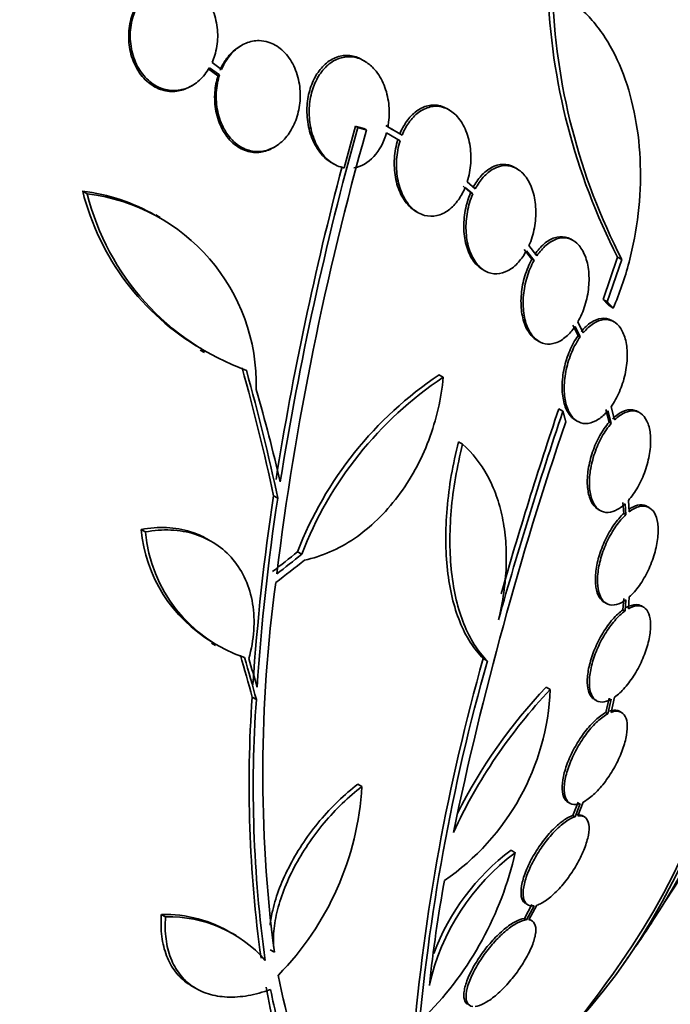
# Model space of a CAD drawing. Units: millimetres. Extents: x 0 to 771, y 0 to 1164.
# Drawn here: x 193 to 204, y 272 to 289 of the extents above; entities that cross this region are included whole.
import ezdxf
from ezdxf import colors
from ezdxf.entities.mleader import LeaderData, LeaderLine
from ezdxf.math import Vec2, Vec3

# ---------------------------------------------------------------- set-up
doc = ezdxf.new("R2010")
doc.units = ezdxf.units.MM
doc.layers.add('DV6_Défaut', color=7, linetype='Continuous')
doc.layers.add('Défaut', color=7, linetype='Continuous')

# ---------------------------------------------------------------- blocks, each defined once
blk = doc.blocks.new('_DOT')
at = {"color": 0}
blk.add_line((0, 0), (-1, 0), dxfattribs=at)
at = {"color": 0, "const_width": 0.333}
blk.add_lwpolyline([(-0.1665, 0, 1), (0.1665, 0, 1)], format="xyb", close=True, dxfattribs=at)
blk = doc.blocks.new('SE5')
at = {"layer": 'DV6_Défaut', "color": 7, "linetype": 'Continuous', "lineweight": 35}
for p, q in [((196.616, 288.461), (196.59, 288.446)), ((198.735, 288.191), (198.697, 288.213)), ((196.036, 288.061), (196.21, 287.936)), ((196.062, 288.076), (196.236, 287.951)), ((196.272, 288.047), (196.108, 288.165)), ((196.236, 287.951), (196.21, 287.936)), ((195.739, 287.754), (195.765, 287.77)), ((200.197, 287.348), (200.159, 287.37)), ((198.581, 287.067), (198.388, 286.351)), ((198.619, 287.045), (198.581, 287.067)), ((198.772, 287.004), (198.734, 287.026)), ((199.211, 287.014), (199.101, 287.078)), ((199.383, 286.914), (199.139, 287.056)), ((199.25, 286.993), (199.212, 287.015)), ((199.115, 286.954), (199.349, 286.819)), ((199.182, 286.915), (199.311, 286.84)), ((199.349, 286.819), (199.311, 286.84)), ((197.161, 286.697), (197.189, 286.714)), ((198.17, 286.439), (198.205, 286.419)), ((201.363, 286.337), (201.326, 286.358)), ((200.434, 286.036), (200.565, 285.922)), ((200.471, 286.015), (200.602, 285.901)), ((200.645, 285.989), (200.506, 286.11)), ((193.956, 285.902), (193.877, 285.948)), ((200.602, 285.901), (200.565, 285.922)), ((195.216, 285.496), (195.139, 285.541)), ((199.62, 285.602), (199.658, 285.581)), ((202.332, 285.099), (202.296, 285.121)), ((201.491, 284.945), (201.622, 284.776)), ((201.708, 284.835), (201.571, 285.012)), ((201.528, 284.924), (201.658, 284.755)), ((201.658, 284.755), (201.622, 284.776)), ((203.099, 284.814), (202.848, 284.086)), ((203.173, 284.771), (203.099, 284.814)), ((203.173, 284.771), (202.921, 284.043)), ((200.773, 284.599), (200.809, 284.578)), ((202.921, 284.043), (202.848, 284.086)), ((203.024, 283.936), (202.951, 283.978)), ((202.329, 283.639), (202.417, 283.46)), ((202.365, 283.618), (202.453, 283.439)), ((202.507, 283.51), (202.415, 283.698)), ((203.036, 283.7), (202.999, 283.721)), ((202.453, 283.439), (202.417, 283.46)), ((201.708, 283.381), (201.744, 283.361)), ((195.902, 283.212), (195.976, 283.169)), ((200.093, 282.744), (200.02, 282.785)), ((203.047, 282.009), (202.986, 282.237)), ((202.157, 282.158), (202.086, 282.199)), ((202.895, 282.188), (202.954, 281.97)), ((202.931, 282.167), (202.99, 281.949)), ((203.482, 282.132), (203.445, 282.153)), ((202.372, 282.005), (202.408, 281.984)), ((202.99, 281.949), (202.954, 281.97)), ((200.428, 281.59), (200.356, 281.632)), ((197.241, 280.66), (197.168, 280.702)), ((203.191, 280.585), (203.207, 280.399)), ((203.227, 280.564), (203.243, 280.379)), ((203.301, 280.427), (203.285, 280.623)), ((202.764, 280.468), (202.8, 280.448)), ((203.243, 280.379), (203.207, 280.399)), ((203.646, 280.498), (203.61, 280.519)), ((194.959, 280.079), (194.885, 280.121)), ((196.099, 279.915), (196.026, 279.957)), ((197.653, 279.695), (197.582, 279.737)), ((202.869, 278.868), (202.905, 278.847)), ((203.207, 278.933), (203.191, 278.738)), ((203.243, 278.912), (203.227, 278.718)), ((203.285, 278.755), (203.301, 278.959)), ((203.227, 278.718), (203.191, 278.738)), ((203.546, 278.784), (203.51, 278.804)), ((196.097, 278.164), (196.17, 278.123)), ((200.783, 277.899), (200.853, 277.858)), ((201.937, 277.364), (201.866, 277.405)), ((196.872, 277.192), (196.8, 277.233)), ((202.7, 277.194), (202.736, 277.173)), ((202.954, 277.218), (202.895, 276.967)), ((202.99, 277.198), (202.931, 276.946)), ((202.986, 276.971), (203.047, 277.234)), ((203.167, 276.97), (203.131, 276.991)), ((202.931, 276.946), (202.895, 276.967)), ((198.692, 275.694), (198.621, 275.735)), ((202.241, 275.426), (202.278, 275.405)), ((202.417, 275.424), (202.329, 275.195)), ((202.453, 275.403), (202.365, 275.174)), ((202.415, 275.187), (202.507, 275.426)), ((202.365, 275.174), (202.329, 275.195)), ((202.526, 275.171), (202.489, 275.192)), ((201.336, 274.554), (201.264, 274.596)), ((201.622, 273.661), (201.492, 273.42)), ((201.515, 273.677), (201.551, 273.655)), ((201.658, 273.64), (201.528, 273.398)), ((201.571, 273.398), (201.708, 273.651)), ((195.306, 273.448), (195.233, 273.49)), ((201.528, 273.398), (201.492, 273.42)), ((201.621, 273.383), (201.584, 273.404)), ((196.524, 273.126), (196.452, 273.167)), ((197.182, 272.84), (197.11, 272.882)), ((195.761, 272.256), (195.834, 272.214))]:
    blk.add_line(p, q, dxfattribs=at)
for centre, radius, start, end in [((212.811, 289.806), 10.92, 181.8474, 207.205), ((212.858, 289.747), 10.889, 181.7776, 207.1905), ((248.015, 273.055), 51.181, 164.1847, 172.9266), ((252.153, 272.137), 55.571, 164.4391, 170.8833), ((251.378, 272.353), 54.85, 165.1904, 170.9461), ((198.117, 287.016), 4.372, 194.1391, 239.816), ((193.487, 282.662), 3.309, 60.1822, 83.2323), ((198.186, 286.962), 4.36, 194.072, 250.0708), ((193.568, 282.624), 3.301, 358.4325, 83.2514), ((203.616, 277.409), 6.468, 123.7731, 158.9061), ((203.688, 277.366), 6.469, 123.7681, 158.8963), ((269.53, 259.353), 71.128, 161.30007, 164.32715), ((269.996, 259.253), 71.683, 161.33007, 164.00055), ((259.285, 262.547), 60.296, 161.20209, 168.17479), ((235.456, 274.881), 38.728, 171.3562, 176.2027), ((235.407, 274.842), 38.608, 171.3334, 176.1946), ((197.403, 280.354), 2.528, 185.2856, 239.262), ((197.473, 280.309), 2.525, 185.2442, 251.3885), ((220.949, 275.934), 23.967, 172.15, 187.4161), ((234.892, 268.253), 35.447, 164.2097, 175.1004), ((234.711, 268.277), 35.187, 164.1999, 175.1733), ((197.745, 277.538), 4.196, 304.3664, 357.6258), ((208.603, 271.05), 9.182, 136.5512, 155.1853), ((208.545, 271.082), 9.197, 136.5648, 153.1869), ((218.224, 275.714), 21.478, 175.9451, 187.9617), ((218.245, 275.673), 21.427, 175.937, 187.9829), ((193.64, 275.992), 5.061, 315.5155, 356.6263), ((195.61, 275.865), 5.873, 315.5861, 347.1078), ((203.675, 271.414), 3.916, 126.689, 167.3836), ((203.608, 271.451), 3.923, 126.702, 159.5889), ((226.829, 269.31), 27.137, 169.8894, 173.7397), ((195.295, 271.285), 2.206, 58.2904, 91.5914), ((195.368, 271.244), 2.205, 41.2404, 91.6003), ((179.875, 289.101), 28.55, 324.7246, 326.4964), ((179.875, 289.101), 28.5, 310.6143, 324.7709), ((202.439, 273.026), 5.453, 188.2967, 219.1692)]:
    blk.add_arc(centre, radius, start, end, dxfattribs=at)
for centre, major_axis, ratio, start_param, end_param in [((204.558, 303.352), (-15, 25.981), 0.57735, 3.140714, 6.282806), ((201.73, 301.719), (-13, 22.517), 0.57735, 3.140875, 6.284816), ((186.769, 293.081), (13.417, -23.239), 0.57735, 0.180825, 2.960768), ((186.769, 293.081), (13.39, -23.192), 0.57735, 0.26037, 2.881222), ((187.228, 293.347), (13.294, -23.026), 0.57735, 0.280237, 2.861356), ((187.653, 293.591), (13.173, -22.816), 0.57735, 0.274513, 2.86708), ((187.653, 293.591), (13.146, -22.769), 0.57735, 0.342208, 2.799385), ((188.36, 294), (12.953, -22.435), 0.57735, 0.333705, 2.807888), ((190.835, 295.429), (11.988, -20.764), 0.57735, 0.474764, 2.700907), ((191.188, 295.633), (11.823, -20.477), 0.57735, 0.498917, 2.642675), ((190.835, 295.429), (-11.958, 20.712), 0.57735, 3.662462, 5.753603), ((193.103, 296.738), (10.75, -18.62), 0.57735, 0.662755, 2.478838), ((199.043, 300.168), (7.875, -13.64), 0.57735, 0.196525, 2.945067), ((172.98, 285.12), (13.417, -23.239), 0.57735, 0, 3.401435), ((177.758, 287.721), (15.476, -23.743), 0.538993, 0.950264, 1.040432), ((177.758, 287.721), (15.531, -23.827), 0.538993, 0.949566, 1.039396), ((177.916, 287.784), (15.877, -23.626), 0.528251, 0.953256, 1.018674), ((178.997, 292.302), (27.108, 7.433), 0.709146, -1.045438, -1.024598), ((178.997, 292.302), (27.206, 7.459), 0.709146, -1.045128, -1.024364), ((179.031, 292.21), (27.248, 7.395), 0.708233, -1.046422, -1.022526), ((177.248, 286.965), (17.819, -21.917), 0.450223, 0.789774, 0.823701), ((177.248, 286.965), (17.883, -21.995), 0.450223, 0.789464, 0.82327), ((177.309, 287.004), (17.949, -21.956), 0.447694, 0.796861, 0.819864)]:
    blk.add_ellipse(centre, major_axis=major_axis, ratio=ratio, start_param=start_param, end_param=end_param, dxfattribs=at)
at = {"layer": 'DV6_Défaut', "color": 7, "linetype": 'Continuous', "lineweight": 18}
blk.add_ellipse((199.255, 300.29), major_axis=(11.25, -19.486), ratio=0.57735, start_param=0, end_param=3.427692, dxfattribs=at)
at = {"layer": 'DV6_Défaut', "color": 7, "linetype": 'Continuous', "lineweight": 35}
for points, knots in [([(196.108, 288.165), (196.126, 288.205), (196.142, 288.247), (196.155, 288.29), (196.186, 288.391), (196.203, 288.499), (196.205, 288.605), (196.208, 288.715), (196.194, 288.827), (196.166, 288.931), (196.138, 289.036), (196.094, 289.137), (196.037, 289.224), (195.982, 289.31), (195.912, 289.384), (195.835, 289.441), (195.762, 289.496), (195.679, 289.535), (195.594, 289.555), (195.513, 289.575), (195.428, 289.577), (195.346, 289.562), (195.266, 289.548), (195.187, 289.517), (195.115, 289.472), (195.043, 289.427), (194.976, 289.367), (194.92, 289.297), (194.891, 289.261), (194.864, 289.221), (194.84, 289.18)], [0, 0, 0, 0, 0.048998, 0.048998, 0.048998, 0.164183, 0.164183, 0.164183, 0.28277, 0.28277, 0.28277, 0.402614, 0.402614, 0.402614, 0.519814, 0.519814, 0.519814, 0.631735, 0.631735, 0.631735, 0.738423, 0.738423, 0.738423, 0.84225, 0.84225, 0.84225, 0.946482, 0.946482, 0.946482, 1, 1, 1, 1]), ([(203.024, 283.936), (203.134, 284.189), (203.225, 284.452), (203.368, 284.997), (203.422, 285.281), (203.487, 285.844), (203.499, 286.125), (203.482, 286.684), (203.453, 286.956), (203.356, 287.476), (203.287, 287.728), (203.112, 288.191), (203.007, 288.402), (202.822, 288.688), (202.756, 288.779), (202.617, 288.944), (202.545, 289.019), (202.317, 289.224), (202.151, 289.333), (201.975, 289.409)], [0, 0, 0, 0, 0.125, 0.125, 0.25, 0.25, 0.375, 0.375, 0.5, 0.5, 0.625, 0.625, 0.75, 0.75, 0.8125, 0.8125, 0.875, 0.875, 1, 1, 1, 1]), ([(194.769, 289.076), (194.75, 289.035), (194.734, 288.991), (194.72, 288.947), (194.69, 288.848), (194.673, 288.741), (194.671, 288.635), (194.669, 288.525), (194.682, 288.414), (194.71, 288.31), (194.738, 288.204), (194.782, 288.103), (194.838, 288.016), (194.893, 287.93), (194.962, 287.855), (195.039, 287.798), (195.113, 287.744), (195.195, 287.704), (195.28, 287.684), (195.361, 287.664), (195.447, 287.662), (195.529, 287.677), (195.601, 287.69), (195.673, 287.716), (195.739, 287.754)], [0, 0, 0, 0, 0.060389, 0.060389, 0.060389, 0.197399, 0.197399, 0.197399, 0.339624, 0.339624, 0.339624, 0.483609, 0.483609, 0.483609, 0.624637, 0.624637, 0.624637, 0.759251, 0.759251, 0.759251, 0.887298, 0.887298, 0.887298, 1, 1, 1, 1]), ([(194.795, 289.091), (194.776, 289.05), (194.76, 289.006), (194.746, 288.962), (194.716, 288.863), (194.699, 288.756), (194.697, 288.65), (194.695, 288.54), (194.708, 288.429), (194.736, 288.325), (194.764, 288.219), (194.808, 288.118), (194.865, 288.031), (194.92, 287.946), (194.989, 287.871), (195.066, 287.814), (195.139, 287.759), (195.222, 287.72), (195.307, 287.699), (195.388, 287.68), (195.473, 287.677), (195.555, 287.692), (195.635, 287.706), (195.714, 287.737), (195.786, 287.782), (195.858, 287.827), (195.924, 287.887), (195.981, 287.957), (196.011, 287.994), (196.038, 288.034), (196.062, 288.076)], [0, 0, 0, 0, 0.050311, 0.050311, 0.050311, 0.164294, 0.164294, 0.164294, 0.282601, 0.282601, 0.282601, 0.402362, 0.402362, 0.402362, 0.519671, 0.519671, 0.519671, 0.631665, 0.631665, 0.631665, 0.738216, 0.738216, 0.738216, 0.84175, 0.84175, 0.84175, 0.945712, 0.945712, 0.945712, 1, 1, 1, 1]), ([(196.236, 287.951), (196.229, 287.929), (196.223, 287.907), (196.217, 287.885), (196.192, 287.783), (196.179, 287.676), (196.179, 287.571), (196.18, 287.459), (196.196, 287.348), (196.225, 287.244), (196.255, 287.138), (196.301, 287.037), (196.359, 286.951), (196.415, 286.866), (196.485, 286.793), (196.563, 286.739), (196.637, 286.688), (196.72, 286.654), (196.804, 286.639), (196.883, 286.626), (196.966, 286.63), (197.044, 286.652), (197.12, 286.673), (197.193, 286.71), (197.26, 286.761), (197.326, 286.811), (197.386, 286.875), (197.437, 286.948), (197.489, 287.024), (197.532, 287.111), (197.563, 287.202), (197.596, 287.299), (197.617, 287.403), (197.625, 287.506), (197.633, 287.616), (197.626, 287.728), (197.606, 287.834), (197.584, 287.944), (197.547, 288.05), (197.498, 288.143), (197.448, 288.236), (197.384, 288.319), (197.311, 288.383), (197.241, 288.445), (197.16, 288.492), (197.076, 288.518), (197.026, 288.533), (196.973, 288.542), (196.921, 288.543), (196.845, 288.544), (196.767, 288.529), (196.694, 288.499), (196.621, 288.469), (196.55, 288.423), (196.488, 288.365), (196.426, 288.307), (196.37, 288.235), (196.325, 288.156), (196.306, 288.121), (196.288, 288.085), (196.272, 288.047)], [0, 0, 0, 0, 0.012129, 0.012129, 0.012129, 0.067499, 0.067499, 0.067499, 0.126005, 0.126005, 0.126005, 0.186213, 0.186213, 0.186213, 0.245614, 0.245614, 0.245614, 0.301875, 0.301875, 0.301875, 0.354337, 0.354337, 0.354337, 0.404275, 0.404275, 0.404275, 0.453881, 0.453881, 0.453881, 0.505221, 0.505221, 0.505221, 0.55966, 0.55966, 0.55966, 0.617454, 0.617454, 0.617454, 0.67744, 0.67744, 0.67744, 0.73725, 0.73725, 0.73725, 0.794417, 0.794417, 0.794417, 0.828468, 0.828468, 0.828468, 0.878282, 0.878282, 0.878282, 0.928085, 0.928085, 0.928085, 0.978156, 0.978156, 0.978156, 1, 1, 1, 1]), ([(196.591, 288.447), (196.567, 288.433), (196.544, 288.417), (196.522, 288.4), (196.456, 288.35), (196.395, 288.286), (196.344, 288.213), (196.306, 288.158), (196.273, 288.096), (196.245, 288.032)], [0, 0, 0, 0, 0.161869, 0.161869, 0.161869, 0.638986, 0.638986, 0.638986, 1, 1, 1, 1]), ([(198.696, 288.214), (198.67, 288.229), (198.643, 288.242), (198.616, 288.252), (198.546, 288.279), (198.471, 288.292), (198.398, 288.287), (198.324, 288.282), (198.249, 288.26), (198.179, 288.223), (198.112, 288.186), (198.049, 288.134), (197.993, 288.071), (197.939, 288.009), (197.891, 287.934), (197.853, 287.852), (197.814, 287.768), (197.784, 287.674), (197.766, 287.579), (197.747, 287.476), (197.74, 287.37), (197.745, 287.266), (197.75, 287.155), (197.77, 287.044), (197.802, 286.943), (197.835, 286.836), (197.883, 286.737), (197.942, 286.654), (198.001, 286.57), (198.072, 286.5), (198.15, 286.451), (198.157, 286.447), (198.163, 286.443), (198.17, 286.439)], [0, 0, 0, 0, 0.03865, 0.03865, 0.03865, 0.137917, 0.137917, 0.137917, 0.23747, 0.23747, 0.23747, 0.333395, 0.333395, 0.333395, 0.428646, 0.428646, 0.428646, 0.528035, 0.528035, 0.528035, 0.634795, 0.634795, 0.634795, 0.749665, 0.749665, 0.749665, 0.870004, 0.870004, 0.870004, 0.990036, 0.990036, 0.990036, 1, 1, 1, 1]), ([(199.139, 287.056), (199.144, 287.083), (199.149, 287.111), (199.152, 287.139), (199.165, 287.244), (199.166, 287.353), (199.153, 287.457), (199.14, 287.568), (199.113, 287.676), (199.073, 287.774), (199.032, 287.876), (198.977, 287.968), (198.911, 288.044), (198.864, 288.098), (198.811, 288.144), (198.754, 288.18), (198.687, 288.222), (198.613, 288.25), (198.538, 288.261), (198.462, 288.271), (198.384, 288.264), (198.309, 288.24), (198.238, 288.216), (198.168, 288.176), (198.106, 288.122), (198.045, 288.07), (197.991, 288.004), (197.945, 287.93), (197.899, 287.854), (197.861, 287.768), (197.835, 287.678), (197.806, 287.582), (197.789, 287.48), (197.784, 287.379), (197.778, 287.27), (197.786, 287.16), (197.806, 287.056), (197.827, 286.946), (197.863, 286.839), (197.911, 286.746), (197.96, 286.651), (198.022, 286.567), (198.094, 286.501), (198.163, 286.438), (198.242, 286.391), (198.325, 286.366), (198.346, 286.359), (198.367, 286.354), (198.388, 286.351)], [0, 0, 0, 0, 0.018258, 0.018258, 0.018258, 0.088134, 0.088134, 0.088134, 0.162905, 0.162905, 0.162905, 0.240506, 0.240506, 0.240506, 0.295717, 0.295717, 0.295717, 0.361637, 0.361637, 0.361637, 0.427797, 0.427797, 0.427797, 0.490729, 0.490729, 0.490729, 0.551773, 0.551773, 0.551773, 0.614245, 0.614245, 0.614245, 0.680723, 0.680723, 0.680723, 0.752433, 0.752433, 0.752433, 0.828644, 0.828644, 0.828644, 0.906396, 0.906396, 0.906396, 0.981526, 0.981526, 0.981526, 1, 1, 1, 1]), ([(196.21, 287.936), (196.181, 287.846), (196.163, 287.751), (196.156, 287.656), (196.148, 287.547), (196.155, 287.435), (196.175, 287.329), (196.196, 287.219), (196.232, 287.113), (196.281, 287.02), (196.331, 286.927), (196.394, 286.843), (196.467, 286.778), (196.537, 286.716), (196.617, 286.669), (196.701, 286.642), (196.779, 286.617), (196.863, 286.61), (196.945, 286.621), (197.018, 286.632), (197.092, 286.657), (197.161, 286.697)], [0, 0, 0, 0, 0.129129, 0.129129, 0.129129, 0.278074, 0.278074, 0.278074, 0.43298, 0.43298, 0.43298, 0.587966, 0.587966, 0.587966, 0.736372, 0.736372, 0.736372, 0.874857, 0.874857, 0.874857, 1, 1, 1, 1]), ([(200.156, 287.371), (200.121, 287.392), (200.083, 287.408), (200.045, 287.418), (199.975, 287.437), (199.901, 287.439), (199.829, 287.422), (199.761, 287.406), (199.693, 287.373), (199.63, 287.327), (199.568, 287.281), (199.511, 287.22), (199.461, 287.15), (199.416, 287.086), (199.377, 287.013), (199.346, 286.936)], [0, 0, 0, 0, 0.1288052, 0.1288052, 0.1288052, 0.3624942, 0.3624942, 0.3624942, 0.5842668, 0.5842668, 0.5842668, 0.802455, 0.802455, 0.802455, 1, 1, 1, 1]), ([(200.506, 286.11), (200.539, 286.214), (200.559, 286.325), (200.567, 286.434), (200.574, 286.544), (200.568, 286.655), (200.549, 286.759), (200.531, 286.865), (200.498, 286.967), (200.454, 287.055), (200.41, 287.143), (200.354, 287.22), (200.29, 287.279), (200.228, 287.335), (200.157, 287.376), (200.083, 287.396), (200.014, 287.415), (199.94, 287.417), (199.868, 287.4), (199.799, 287.384), (199.731, 287.352), (199.668, 287.305), (199.606, 287.259), (199.549, 287.198), (199.499, 287.128), (199.454, 287.064), (199.415, 286.991), (199.383, 286.914)], [0, 0, 0, 0, 0.118127, 0.118127, 0.118127, 0.236144, 0.236144, 0.236144, 0.357418, 0.357418, 0.357418, 0.478345, 0.478345, 0.478345, 0.594269, 0.594269, 0.594269, 0.703079, 0.703079, 0.703079, 0.80636, 0.80636, 0.80636, 0.907974, 0.907974, 0.907974, 1, 1, 1, 1]), ([(198.551, 286.35), (198.676, 286.37), (198.797, 286.439), (198.995, 286.653), (199.071, 286.798), (199.115, 286.954)], [0, 0, 0, 0, 0.5, 0.5, 1, 1, 1, 1]), ([(199.311, 286.84), (199.279, 286.737), (199.258, 286.625), (199.251, 286.515), (199.244, 286.405), (199.25, 286.294), (199.269, 286.19), (199.288, 286.083), (199.321, 285.982), (199.365, 285.893), (199.408, 285.805), (199.464, 285.729), (199.528, 285.67), (199.558, 285.643), (199.59, 285.62), (199.623, 285.601)], [0, 0, 0, 0, 0.221505, 0.221505, 0.221505, 0.442819, 0.442819, 0.442819, 0.669979, 0.669979, 0.669979, 0.895864, 0.895864, 0.895864, 1, 1, 1, 1]), ([(199.349, 286.819), (199.316, 286.715), (199.296, 286.603), (199.289, 286.494), (199.282, 286.384), (199.288, 286.272), (199.306, 286.168), (199.325, 286.062), (199.358, 285.96), (199.402, 285.872), (199.445, 285.784), (199.501, 285.707), (199.565, 285.649), (199.627, 285.593), (199.697, 285.553), (199.771, 285.533), (199.84, 285.514), (199.914, 285.512), (199.985, 285.529), (200.054, 285.545), (200.122, 285.577), (200.185, 285.624), (200.247, 285.67), (200.305, 285.731), (200.355, 285.801), (200.4, 285.865), (200.44, 285.938), (200.471, 286.015)], [0, 0, 0, 0, 0.118366, 0.118366, 0.118366, 0.236629, 0.236629, 0.236629, 0.358005, 0.358005, 0.358005, 0.478705, 0.478705, 0.478705, 0.594269, 0.594269, 0.594269, 0.702927, 0.702927, 0.702927, 0.806353, 0.806353, 0.806353, 0.908212, 0.908212, 0.908212, 1, 1, 1, 1]), ([(201.325, 286.359), (201.322, 286.361), (201.318, 286.363), (201.315, 286.364), (201.254, 286.397), (201.188, 286.413), (201.121, 286.411), (201.056, 286.409), (200.989, 286.39), (200.926, 286.356), (200.863, 286.322), (200.801, 286.273), (200.746, 286.212), (200.695, 286.154), (200.648, 286.086), (200.608, 286.011)], [0, 0, 0, 0, 0.015326, 0.015326, 0.015326, 0.273794, 0.273794, 0.273794, 0.52288, 0.52288, 0.52288, 0.769333, 0.769333, 0.769333, 1, 1, 1, 1]), ([(201.571, 285.012), (201.613, 285.107), (201.644, 285.212), (201.664, 285.318), (201.684, 285.424), (201.692, 285.534), (201.688, 285.639), (201.684, 285.746), (201.667, 285.85), (201.639, 285.944), (201.611, 286.037), (201.57, 286.121), (201.521, 286.19), (201.473, 286.256), (201.415, 286.309), (201.352, 286.343), (201.292, 286.375), (201.225, 286.391), (201.158, 286.389), (201.094, 286.387), (201.027, 286.369), (200.963, 286.334), (200.9, 286.301), (200.839, 286.251), (200.784, 286.19), (200.732, 286.133), (200.685, 286.064), (200.645, 285.989)], [0, 0, 0, 0, 0.116577, 0.116577, 0.116577, 0.233134, 0.233134, 0.233134, 0.35179, 0.35179, 0.35179, 0.469875, 0.469875, 0.469875, 0.584161, 0.584161, 0.584161, 0.693299, 0.693299, 0.693299, 0.798489, 0.798489, 0.798489, 0.902569, 0.902569, 0.902569, 1, 1, 1, 1]), ([(200.565, 285.922), (200.524, 285.827), (200.492, 285.721), (200.473, 285.615), (200.453, 285.509), (200.445, 285.399), (200.449, 285.294), (200.453, 285.187), (200.47, 285.082), (200.499, 284.989), (200.527, 284.896), (200.567, 284.812), (200.617, 284.744), (200.662, 284.682), (200.715, 284.632), (200.774, 284.599)], [0, 0, 0, 0, 0.202271, 0.202271, 0.202271, 0.404518, 0.404518, 0.404518, 0.610221, 0.610221, 0.610221, 0.814554, 0.814554, 0.814554, 1, 1, 1, 1]), ([(200.602, 285.901), (200.561, 285.805), (200.529, 285.7), (200.51, 285.594), (200.49, 285.488), (200.482, 285.378), (200.486, 285.273), (200.49, 285.166), (200.507, 285.061), (200.536, 284.968), (200.564, 284.875), (200.604, 284.791), (200.653, 284.723), (200.701, 284.657), (200.759, 284.605), (200.822, 284.571), (200.882, 284.539), (200.948, 284.523), (201.015, 284.525), (201.08, 284.527), (201.147, 284.546), (201.211, 284.581), (201.274, 284.615), (201.335, 284.664), (201.39, 284.725), (201.441, 284.782), (201.488, 284.85), (201.528, 284.924)], [0, 0, 0, 0, 0.116869, 0.116869, 0.116869, 0.233725, 0.233725, 0.233725, 0.35257, 0.35257, 0.35257, 0.470627, 0.470627, 0.470627, 0.584806, 0.584806, 0.584806, 0.693965, 0.693965, 0.693965, 0.799364, 0.799364, 0.799364, 0.903724, 0.903724, 0.903724, 1, 1, 1, 1]), ([(202.294, 285.122), (202.262, 285.14), (202.23, 285.152), (202.196, 285.159), (202.137, 285.172), (202.075, 285.167), (202.013, 285.147), (201.952, 285.127), (201.889, 285.09), (201.831, 285.04), (201.774, 284.991), (201.719, 284.928), (201.671, 284.856)], [0, 0, 0, 0, 0.163566, 0.163566, 0.163566, 0.444662, 0.444662, 0.444662, 0.724638, 0.724638, 0.724638, 1, 1, 1, 1]), ([(202.415, 283.698), (202.464, 283.783), (202.506, 283.881), (202.537, 283.982), (202.569, 284.082), (202.59, 284.189), (202.6, 284.294), (202.61, 284.399), (202.609, 284.505), (202.596, 284.602), (202.584, 284.699), (202.56, 284.789), (202.525, 284.866), (202.492, 284.941), (202.448, 285.004), (202.398, 285.051), (202.349, 285.096), (202.292, 285.126), (202.233, 285.138), (202.174, 285.15), (202.112, 285.146), (202.05, 285.126), (201.989, 285.105), (201.926, 285.069), (201.868, 285.019), (201.811, 284.97), (201.756, 284.907), (201.708, 284.835)], [0, 0, 0, 0, 0.11516, 0.11516, 0.11516, 0.230397, 0.230397, 0.230397, 0.346745, 0.346745, 0.346745, 0.462189, 0.462189, 0.462189, 0.574664, 0.574664, 0.574664, 0.68354, 0.68354, 0.68354, 0.789887, 0.789887, 0.789887, 0.895812, 0.895812, 0.895812, 1, 1, 1, 1]), ([(201.622, 284.776), (201.573, 284.69), (201.532, 284.592), (201.501, 284.49), (201.47, 284.389), (201.449, 284.282), (201.44, 284.177), (201.43, 284.072), (201.432, 283.966), (201.445, 283.87), (201.459, 283.774), (201.483, 283.684), (201.518, 283.608), (201.552, 283.534), (201.596, 283.472), (201.646, 283.426), (201.666, 283.409), (201.688, 283.393), (201.71, 283.38)], [0, 0, 0, 0, 0.186393, 0.186393, 0.186393, 0.372919, 0.372919, 0.372919, 0.561051, 0.561051, 0.561051, 0.747436, 0.747436, 0.747436, 0.928919, 0.928919, 0.928919, 1, 1, 1, 1]), ([(201.658, 284.755), (201.61, 284.668), (201.568, 284.571), (201.538, 284.469), (201.507, 284.368), (201.486, 284.261), (201.476, 284.156), (201.467, 284.051), (201.469, 283.946), (201.482, 283.849), (201.495, 283.753), (201.52, 283.663), (201.554, 283.587), (201.588, 283.514), (201.632, 283.451), (201.683, 283.406), (201.732, 283.361), (201.789, 283.332), (201.848, 283.321), (201.907, 283.309), (201.969, 283.315), (202.031, 283.336), (202.093, 283.357), (202.155, 283.395), (202.214, 283.445), (202.268, 283.492), (202.319, 283.551), (202.365, 283.618)], [0, 0, 0, 0, 0.116012, 0.116012, 0.116012, 0.232107, 0.232107, 0.232107, 0.349198, 0.349198, 0.349198, 0.465206, 0.465206, 0.465206, 0.578175, 0.578175, 0.578175, 0.687624, 0.687624, 0.687624, 0.794677, 0.794677, 0.794677, 0.901382, 0.901382, 0.901382, 1, 1, 1, 1]), ([(202.998, 283.722), (202.994, 283.725), (202.989, 283.727), (202.985, 283.729), (202.935, 283.755), (202.879, 283.764), (202.822, 283.757), (202.764, 283.75), (202.703, 283.727), (202.645, 283.689), (202.585, 283.65), (202.526, 283.596), (202.471, 283.531)], [0, 0, 0, 0, 0.029655, 0.029655, 0.029655, 0.351074, 0.351074, 0.351074, 0.673303, 0.673303, 0.673303, 1, 1, 1, 1]), ([(202.986, 282.237), (203.04, 282.312), (203.09, 282.401), (203.131, 282.495), (203.172, 282.589), (203.205, 282.691), (203.228, 282.794), (203.251, 282.896), (203.264, 283.001), (203.266, 283.1), (203.267, 283.198), (203.258, 283.292), (203.239, 283.375), (203.22, 283.456), (203.191, 283.528), (203.153, 283.585), (203.117, 283.64), (203.071, 283.683), (203.021, 283.708), (202.971, 283.733), (202.915, 283.743), (202.858, 283.736), (202.801, 283.729), (202.74, 283.706), (202.681, 283.668), (202.621, 283.63), (202.562, 283.575), (202.507, 283.51)], [0, 0, 0, 0, 0.114182, 0.114182, 0.114182, 0.22856, 0.22856, 0.22856, 0.343235, 0.343235, 0.343235, 0.456651, 0.456651, 0.456651, 0.567656, 0.567656, 0.567656, 0.67624, 0.67624, 0.67624, 0.783483, 0.783483, 0.783483, 0.890995, 0.890995, 0.890995, 1, 1, 1, 1]), ([(202.417, 283.46), (202.363, 283.384), (202.314, 283.295), (202.273, 283.2), (202.233, 283.105), (202.2, 283.002), (202.178, 282.9), (202.156, 282.797), (202.144, 282.692), (202.143, 282.594), (202.141, 282.497), (202.151, 282.403), (202.171, 282.321), (202.191, 282.241), (202.221, 282.17), (202.259, 282.114), (202.291, 282.067), (202.33, 282.029), (202.373, 282.004)], [0, 0, 0, 0, 0.1725112, 0.1725112, 0.1725112, 0.3453151, 0.3453151, 0.3453151, 0.5184202, 0.5184202, 0.5184202, 0.6894604, 0.6894604, 0.6894604, 0.8568435, 0.8568435, 0.8568435, 1, 1, 1, 1]), ([(202.453, 283.439), (202.399, 283.363), (202.35, 283.274), (202.31, 283.179), (202.269, 283.084), (202.237, 282.982), (202.214, 282.879), (202.192, 282.777), (202.18, 282.672), (202.179, 282.573), (202.177, 282.476), (202.187, 282.382), (202.207, 282.3), (202.227, 282.22), (202.257, 282.149), (202.294, 282.094), (202.332, 282.039), (202.377, 281.998), (202.428, 281.974), (202.478, 281.95), (202.534, 281.941), (202.592, 281.949), (202.65, 281.957), (202.711, 281.982), (202.77, 282.021), (202.825, 282.057), (202.88, 282.107), (202.931, 282.167)], [0, 0, 0, 0, 0.115202, 0.115202, 0.115202, 0.2306, 0.2306, 0.2306, 0.346198, 0.346198, 0.346198, 0.460423, 0.460423, 0.460423, 0.572214, 0.572214, 0.572214, 0.681651, 0.681651, 0.681651, 0.789836, 0.789836, 0.789836, 0.898339, 0.898339, 0.898339, 1, 1, 1, 1]), ([(200.093, 282.744), (200.077, 282.56), (200.048, 282.379), (199.964, 282.018), (199.91, 281.837), (199.776, 281.485), (199.698, 281.316), (199.52, 280.992), (199.419, 280.835), (199.2, 280.546), (199.083, 280.413), (198.833, 280.171), (198.699, 280.061), (198.425, 279.875), (198.285, 279.797), (197.996, 279.672), (197.849, 279.625), (197.702, 279.595)], [0, 0, 0, 0, 0.125, 0.125, 0.25, 0.25, 0.375, 0.375, 0.5, 0.5, 0.625, 0.625, 0.75, 0.75, 0.875, 0.875, 1, 1, 1, 1]), ([(203.444, 282.154), (203.417, 282.17), (203.387, 282.18), (203.356, 282.184), (203.304, 282.19), (203.248, 282.18), (203.191, 282.155), (203.131, 282.129), (203.07, 282.086), (203.011, 282.03)], [0, 0, 0, 0, 0.23007, 0.23007, 0.23007, 0.607735, 0.607735, 0.607735, 1, 1, 1, 1]), ([(203.285, 280.623), (203.342, 280.687), (203.398, 280.765), (203.447, 280.851), (203.496, 280.937), (203.539, 281.033), (203.574, 281.132), (203.608, 281.23), (203.634, 281.332), (203.65, 281.431), (203.666, 281.529), (203.672, 281.625), (203.667, 281.712), (203.663, 281.797), (203.648, 281.876), (203.625, 281.942), (203.601, 282.006), (203.568, 282.059), (203.529, 282.097), (203.49, 282.134), (203.443, 282.156), (203.392, 282.163), (203.341, 282.169), (203.284, 282.16), (203.227, 282.135), (203.168, 282.108), (203.106, 282.065), (203.047, 282.009)], [0, 0, 0, 0, 0.113241, 0.113241, 0.113241, 0.226891, 0.226891, 0.226891, 0.340171, 0.340171, 0.340171, 0.451901, 0.451901, 0.451901, 0.561682, 0.561682, 0.561682, 0.670012, 0.670012, 0.670012, 0.778011, 0.778011, 0.778011, 0.886903, 0.886903, 0.886903, 1, 1, 1, 1]), ([(202.954, 281.97), (202.896, 281.904), (202.841, 281.825), (202.793, 281.739), (202.744, 281.652), (202.701, 281.555), (202.668, 281.457), (202.634, 281.358), (202.608, 281.256), (202.593, 281.157), (202.578, 281.06), (202.573, 280.964), (202.579, 280.878), (202.584, 280.793), (202.599, 280.715), (202.624, 280.651), (202.648, 280.588), (202.681, 280.536), (202.721, 280.5), (202.735, 280.487), (202.75, 280.477), (202.765, 280.468)], [0, 0, 0, 0, 0.160222, 0.160222, 0.160222, 0.320991, 0.320991, 0.320991, 0.481134, 0.481134, 0.481134, 0.63902, 0.63902, 0.63902, 0.794193, 0.794193, 0.794193, 0.947419, 0.947419, 0.947419, 1, 1, 1, 1]), ([(202.99, 281.949), (202.932, 281.884), (202.877, 281.804), (202.829, 281.718), (202.78, 281.631), (202.737, 281.534), (202.704, 281.436), (202.67, 281.338), (202.644, 281.235), (202.629, 281.137), (202.614, 281.039), (202.609, 280.944), (202.614, 280.857), (202.62, 280.773), (202.635, 280.695), (202.659, 280.631), (202.684, 280.567), (202.717, 280.515), (202.757, 280.479), (202.797, 280.443), (202.845, 280.421), (202.896, 280.416), (202.948, 280.411), (203.005, 280.422), (203.062, 280.449), (203.117, 280.474), (203.173, 280.513), (203.227, 280.564)], [0, 0, 0, 0, 0.114352, 0.114352, 0.114352, 0.229095, 0.229095, 0.229095, 0.343393, 0.343393, 0.343393, 0.456085, 0.456085, 0.456085, 0.566848, 0.566848, 0.566848, 0.676226, 0.676226, 0.676226, 0.78533, 0.78533, 0.78533, 0.895351, 0.895351, 0.895351, 1, 1, 1, 1]), ([(200.356, 281.632), (200.257, 281.242), (200.192, 280.86), (200.143, 280.298), (200.136, 280.112), (200.138, 279.758), (200.148, 279.587), (200.185, 279.257), (200.212, 279.098), (200.283, 278.801), (200.327, 278.662), (200.482, 278.278), (200.619, 278.061), (200.783, 277.899)], [0, 0, 0, 0, 0.25, 0.25, 0.375, 0.375, 0.5, 0.5, 0.625, 0.625, 0.75, 0.75, 1, 1, 1, 1]), ([(200.428, 281.59), (200.329, 281.201), (200.263, 280.819), (200.214, 280.257), (200.207, 280.071), (200.209, 279.717), (200.219, 279.546), (200.256, 279.217), (200.283, 279.057), (200.354, 278.76), (200.398, 278.622), (200.553, 278.238), (200.69, 278.021), (200.853, 277.858)], [0, 0, 0, 0, 0.25, 0.25, 0.375, 0.375, 0.5, 0.5, 0.625, 0.625, 0.75, 0.75, 1, 1, 1, 1]), ([(201.047, 278.568), (201.124, 278.882), (201.167, 279.187), (201.183, 279.631), (201.18, 279.778), (201.159, 280.061), (201.12, 280.333), (201.051, 280.584), (200.965, 280.825), (200.914, 280.94), (200.741, 281.258), (200.599, 281.44), (200.428, 281.59)], [0, 0, 0, 0, 0.25, 0.25, 0.375, 0.375, 0.5, 0.625, 0.625, 0.75, 0.75, 1, 1, 1, 1]), ([(203.609, 280.519), (203.603, 280.523), (203.596, 280.526), (203.59, 280.529), (203.546, 280.548), (203.496, 280.551), (203.443, 280.539), (203.397, 280.528), (203.348, 280.505), (203.299, 280.472)], [0, 0, 0, 0, 0.076671, 0.076671, 0.076671, 0.573829, 0.573829, 0.573829, 1, 1, 1, 1]), ([(203.207, 280.399), (203.148, 280.345), (203.089, 280.277), (203.034, 280.199), (202.98, 280.121), (202.928, 280.032), (202.885, 279.939), (202.841, 279.847), (202.804, 279.748), (202.776, 279.651), (202.749, 279.556), (202.731, 279.46), (202.722, 279.371), (202.714, 279.284), (202.715, 279.201), (202.726, 279.13), (202.737, 279.06), (202.757, 278.999), (202.786, 278.952), (202.809, 278.915), (202.838, 278.886), (202.87, 278.867)], [0, 0, 0, 0, 0.14994, 0.14994, 0.14994, 0.300056, 0.300056, 0.300056, 0.448916, 0.448916, 0.448916, 0.595484, 0.595484, 0.595484, 0.740145, 0.740145, 0.740145, 0.884098, 0.884098, 0.884098, 1, 1, 1, 1]), ([(203.243, 280.379), (203.184, 280.325), (203.125, 280.256), (203.07, 280.178), (203.016, 280.1), (202.964, 280.011), (202.92, 279.918), (202.877, 279.826), (202.84, 279.727), (202.812, 279.631), (202.785, 279.535), (202.766, 279.439), (202.758, 279.351), (202.749, 279.263), (202.751, 279.181), (202.762, 279.11), (202.772, 279.039), (202.793, 278.978), (202.822, 278.932), (202.85, 278.885), (202.888, 278.852), (202.931, 278.835), (202.975, 278.817), (203.026, 278.815), (203.08, 278.829), (203.131, 278.842), (203.187, 278.871), (203.243, 278.912)], [0, 0, 0, 0, 0.113892, 0.113892, 0.113892, 0.227918, 0.227918, 0.227918, 0.340994, 0.340994, 0.340994, 0.452334, 0.452334, 0.452334, 0.562232, 0.562232, 0.562232, 0.671592, 0.671592, 0.671592, 0.781518, 0.781518, 0.781518, 0.892862, 0.892862, 0.892862, 1, 1, 1, 1]), ([(203.301, 278.959), (203.36, 279.012), (203.419, 279.08), (203.474, 279.157), (203.529, 279.234), (203.581, 279.323), (203.625, 279.415), (203.669, 279.507), (203.707, 279.606), (203.735, 279.703), (203.763, 279.798), (203.783, 279.894), (203.792, 279.983), (203.801, 280.071), (203.801, 280.155), (203.791, 280.227), (203.781, 280.298), (203.761, 280.36), (203.733, 280.407), (203.705, 280.455), (203.668, 280.49), (203.626, 280.508), (203.582, 280.527), (203.532, 280.53), (203.479, 280.518), (203.423, 280.505), (203.362, 280.473), (203.301, 280.427)], [0, 0, 0, 0, 0.112821, 0.112821, 0.112821, 0.225772, 0.225772, 0.225772, 0.337818, 0.337818, 0.337818, 0.448129, 0.448129, 0.448129, 0.556948, 0.556948, 0.556948, 0.665172, 0.665172, 0.665172, 0.773929, 0.773929, 0.773929, 0.884099, 0.884099, 0.884099, 1, 1, 1, 1]), ([(194.885, 280.121), (195.036, 280.15), (195.182, 280.161), (195.467, 280.148), (195.607, 280.124), (195.839, 280.051), (195.937, 280.009), (196.028, 279.955)], [0, 0, 0, 0, 0.357881, 0.357881, 0.715762, 0.715762, 1, 1, 1, 1]), ([(194.959, 280.079), (195.109, 280.107), (195.256, 280.118), (195.54, 280.106), (195.68, 280.082), (195.939, 280), (196.06, 279.944), (196.283, 279.796), (196.383, 279.707), (196.554, 279.502), (196.628, 279.384), (196.742, 279.128), (196.782, 278.991), (196.831, 278.696), (196.838, 278.54), (196.816, 278.224), (196.788, 278.061), (196.742, 277.897)], [0, 0, 0, 0, 0.125, 0.125, 0.25, 0.25, 0.375, 0.375, 0.5, 0.5, 0.625, 0.625, 0.75, 0.75, 0.875, 0.875, 1, 1, 1, 1]), ([(203.191, 278.738), (203.133, 278.696), (203.072, 278.639), (203.013, 278.572), (202.954, 278.504), (202.897, 278.424), (202.844, 278.338), (202.793, 278.253), (202.745, 278.16), (202.706, 278.067), (202.668, 277.976), (202.636, 277.881), (202.615, 277.792), (202.593, 277.704), (202.58, 277.618), (202.577, 277.542), (202.574, 277.466), (202.581, 277.398), (202.597, 277.342), (202.614, 277.286), (202.64, 277.242), (202.673, 277.213), (202.682, 277.205), (202.691, 277.199), (202.7, 277.194)], [0, 0, 0, 0, 0.140337, 0.140337, 0.140337, 0.28088, 0.28088, 0.28088, 0.419704, 0.419704, 0.419704, 0.556329, 0.556329, 0.556329, 0.691831, 0.691831, 0.691831, 0.827722, 0.827722, 0.827722, 0.96532, 0.96532, 0.96532, 1, 1, 1, 1]), ([(203.227, 278.718), (203.169, 278.676), (203.108, 278.619), (203.049, 278.551), (202.99, 278.483), (202.932, 278.403), (202.88, 278.317), (202.829, 278.233), (202.781, 278.14), (202.742, 278.047), (202.704, 277.955), (202.672, 277.861), (202.65, 277.772), (202.629, 277.683), (202.616, 277.597), (202.613, 277.522), (202.61, 277.445), (202.617, 277.377), (202.633, 277.321), (202.649, 277.265), (202.675, 277.221), (202.709, 277.192), (202.743, 277.162), (202.786, 277.148), (202.834, 277.149), (202.881, 277.15), (202.934, 277.167), (202.99, 277.198)], [0, 0, 0, 0, 0.112973, 0.112973, 0.112973, 0.226112, 0.226112, 0.226112, 0.337872, 0.337872, 0.337872, 0.447867, 0.447867, 0.447867, 0.556962, 0.556962, 0.556962, 0.666369, 0.666369, 0.666369, 0.777145, 0.777145, 0.777145, 0.889792, 0.889792, 0.889792, 1, 1, 1, 1]), ([(203.047, 277.234), (203.105, 277.275), (203.166, 277.331), (203.225, 277.397), (203.284, 277.464), (203.342, 277.544), (203.395, 277.629), (203.447, 277.713), (203.495, 277.806), (203.534, 277.899), (203.573, 277.991), (203.605, 278.085), (203.628, 278.175), (203.65, 278.263), (203.664, 278.349), (203.668, 278.426), (203.671, 278.503), (203.665, 278.572), (203.65, 278.628), (203.635, 278.685), (203.61, 278.731), (203.577, 278.761), (203.543, 278.792), (203.501, 278.807), (203.454, 278.807), (203.403, 278.807), (203.345, 278.789), (203.285, 278.755)], [0, 0, 0, 0, 0.111998, 0.111998, 0.111998, 0.22416, 0.22416, 0.22416, 0.334952, 0.334952, 0.334952, 0.443934, 0.443934, 0.443934, 0.551948, 0.551948, 0.551948, 0.660231, 0.660231, 0.660231, 0.769877, 0.769877, 0.769877, 0.881403, 0.881403, 0.881403, 1, 1, 1, 1]), ([(203.51, 278.805), (203.482, 278.82), (203.451, 278.828), (203.418, 278.828), (203.367, 278.828), (203.309, 278.81), (203.249, 278.776)], [0, 0, 0, 0, 0.400732, 0.400732, 0.400732, 1, 1, 1, 1]), ([(202.507, 275.426), (202.563, 275.455), (202.623, 275.498), (202.684, 275.554), (202.745, 275.609), (202.808, 275.678), (202.867, 275.754), (202.925, 275.83), (202.982, 275.914), (203.032, 276.002), (203.081, 276.087), (203.125, 276.178), (203.16, 276.266), (203.195, 276.353), (203.223, 276.44), (203.241, 276.519), (203.259, 276.6), (203.267, 276.675), (203.266, 276.739), (203.264, 276.804), (203.252, 276.859), (203.231, 276.9), (203.21, 276.942), (203.178, 276.971), (203.138, 276.983), (203.096, 276.997), (203.043, 276.993), (202.986, 276.971)], [0, 0, 0, 0, 0.110999, 0.110999, 0.110999, 0.222199, 0.222199, 0.222199, 0.331562, 0.331562, 0.331562, 0.439111, 0.439111, 0.439111, 0.546339, 0.546339, 0.546339, 0.654823, 0.654823, 0.654823, 0.765597, 0.765597, 0.765597, 0.878749, 0.878749, 0.878749, 1, 1, 1, 1]), ([(203.13, 276.991), (203.121, 276.997), (203.112, 277.001), (203.102, 277.004), (203.06, 277.018), (203.007, 277.013), (202.95, 276.992)], [0, 0, 0, 0, 0.1907, 0.1907, 0.1907, 1, 1, 1, 1]), ([(202.895, 276.967), (202.839, 276.938), (202.778, 276.893), (202.717, 276.837), (202.657, 276.781), (202.594, 276.712), (202.535, 276.635), (202.477, 276.559), (202.421, 276.474), (202.371, 276.386), (202.322, 276.3), (202.279, 276.21), (202.244, 276.122), (202.21, 276.035), (202.183, 275.948), (202.166, 275.869), (202.148, 275.789), (202.141, 275.714), (202.143, 275.651), (202.145, 275.587), (202.158, 275.532), (202.18, 275.492), (202.196, 275.463), (202.217, 275.441), (202.242, 275.426)], [0, 0, 0, 0, 0.131047, 0.131047, 0.131047, 0.26233, 0.26233, 0.26233, 0.391491, 0.391491, 0.391491, 0.518623, 0.518623, 0.518623, 0.645455, 0.645455, 0.645455, 0.773778, 0.773778, 0.773778, 0.904769, 0.904769, 0.904769, 1, 1, 1, 1]), ([(202.931, 276.946), (202.875, 276.917), (202.814, 276.872), (202.753, 276.816), (202.692, 276.76), (202.63, 276.691), (202.571, 276.614), (202.513, 276.538), (202.456, 276.453), (202.407, 276.366), (202.358, 276.28), (202.315, 276.189), (202.28, 276.102), (202.246, 276.014), (202.219, 275.927), (202.202, 275.848), (202.184, 275.768), (202.177, 275.694), (202.179, 275.63), (202.181, 275.566), (202.194, 275.512), (202.216, 275.471), (202.238, 275.43), (202.271, 275.403), (202.311, 275.391), (202.351, 275.38), (202.4, 275.384), (202.453, 275.403)], [0, 0, 0, 0, 0.111796, 0.111796, 0.111796, 0.223792, 0.223792, 0.223792, 0.333985, 0.333985, 0.333985, 0.442452, 0.442452, 0.442452, 0.550664, 0.550664, 0.550664, 0.660145, 0.660145, 0.660145, 0.771894, 0.771894, 0.771894, 0.886004, 0.886004, 0.886004, 1, 1, 1, 1]), ([(197.107, 273.304), (197.117, 273.388), (197.132, 273.476), (197.183, 273.69), (197.223, 273.818), (197.323, 274.08), (197.385, 274.214), (197.524, 274.477), (197.602, 274.607), (197.775, 274.864), (197.869, 274.989), (198.167, 275.343), (198.39, 275.559), (198.621, 275.735)], [0, 0, 0, 0, 0.105797, 0.105797, 0.254831, 0.254831, 0.403864, 0.403864, 0.552898, 0.552898, 0.701932, 0.701932, 1, 1, 1, 1]), ([(197.182, 272.84), (197.167, 272.941), (197.163, 273.048), (197.177, 273.276), (197.195, 273.398), (197.254, 273.649), (197.294, 273.777), (197.395, 274.038), (197.456, 274.173), (197.595, 274.436), (197.673, 274.566), (197.846, 274.823), (197.941, 274.948), (198.238, 275.302), (198.461, 275.518), (198.692, 275.694)], [0, 0, 0, 0, 0.125, 0.125, 0.25, 0.25, 0.375, 0.375, 0.5, 0.5, 0.625, 0.625, 0.75, 0.75, 1, 1, 1, 1]), ([(202.329, 275.195), (202.278, 275.178), (202.219, 275.147), (202.158, 275.103), (202.097, 275.059), (202.032, 275.001), (201.968, 274.934), (201.906, 274.869), (201.843, 274.793), (201.785, 274.713), (201.728, 274.634), (201.674, 274.55), (201.628, 274.466), (201.581, 274.382), (201.541, 274.296), (201.511, 274.216), (201.479, 274.134), (201.457, 274.055), (201.445, 273.986), (201.432, 273.915), (201.431, 273.852), (201.439, 273.802), (201.448, 273.751), (201.469, 273.711), (201.499, 273.687), (201.504, 273.684), (201.509, 273.68), (201.514, 273.677)], [0, 0, 0, 0, 0.122711, 0.122711, 0.122711, 0.24569, 0.24569, 0.24569, 0.366133, 0.366133, 0.366133, 0.484693, 0.484693, 0.484693, 0.603761, 0.603761, 0.603761, 0.725444, 0.725444, 0.725444, 0.850835, 0.850835, 0.850835, 0.979559, 0.979559, 0.979559, 1, 1, 1, 1]), ([(202.365, 275.174), (202.314, 275.157), (202.255, 275.126), (202.195, 275.082), (202.134, 275.038), (202.068, 274.98), (202.004, 274.913), (201.942, 274.848), (201.879, 274.772), (201.821, 274.692), (201.764, 274.613), (201.71, 274.529), (201.664, 274.445), (201.618, 274.361), (201.578, 274.275), (201.547, 274.195), (201.516, 274.113), (201.493, 274.034), (201.481, 273.965), (201.469, 273.894), (201.467, 273.831), (201.476, 273.781), (201.485, 273.73), (201.505, 273.69), (201.536, 273.666), (201.567, 273.642), (201.609, 273.632), (201.658, 273.64)], [0, 0, 0, 0, 0.110396, 0.110396, 0.110396, 0.221032, 0.221032, 0.221032, 0.329395, 0.329395, 0.329395, 0.43607, 0.43607, 0.43607, 0.543201, 0.543201, 0.543201, 0.652676, 0.652676, 0.652676, 0.765476, 0.765476, 0.765476, 0.881263, 0.881263, 0.881263, 1, 1, 1, 1]), ([(201.708, 273.651), (201.758, 273.668), (201.817, 273.699), (201.877, 273.742), (201.938, 273.785), (202.003, 273.843), (202.067, 273.909), (202.129, 273.974), (202.192, 274.049), (202.251, 274.129), (202.308, 274.208), (202.362, 274.292), (202.409, 274.376), (202.455, 274.46), (202.496, 274.545), (202.527, 274.626), (202.559, 274.708), (202.582, 274.786), (202.595, 274.856), (202.608, 274.927), (202.611, 274.991), (202.602, 275.041), (202.594, 275.094), (202.574, 275.134), (202.544, 275.158), (202.512, 275.185), (202.468, 275.195), (202.415, 275.187)], [0, 0, 0, 0, 0.109842, 0.109842, 0.109842, 0.219929, 0.219929, 0.219929, 0.327659, 0.327659, 0.327659, 0.433584, 0.433584, 0.433584, 0.539926, 0.539926, 0.539926, 0.64865, 0.64865, 0.64865, 0.760754, 0.760754, 0.760754, 0.875855, 0.875855, 0.875855, 1, 1, 1, 1]), ([(195.761, 272.256), (195.738, 272.269), (195.716, 272.283), (195.612, 272.355), (195.539, 272.424), (195.415, 272.585), (195.363, 272.678), (195.285, 272.881), (195.257, 272.991), (195.227, 273.229), (195.224, 273.357), (195.233, 273.49)], [0, 0, 0, 0, 0.060746, 0.060746, 0.29556, 0.29556, 0.530373, 0.530373, 0.765187, 0.765187, 1, 1, 1, 1]), ([(197.116, 272.197), (196.983, 272.149), (196.855, 272.115), (196.605, 272.071), (196.483, 272.063), (196.252, 272.073), (196.145, 272.091), (195.944, 272.154), (195.85, 272.199), (195.684, 272.313), (195.612, 272.382), (195.488, 272.543), (195.436, 272.636), (195.357, 272.839), (195.33, 272.949), (195.299, 273.187), (195.296, 273.315), (195.306, 273.448)], [0, 0, 0, 0, 0.125, 0.125, 0.25, 0.25, 0.375, 0.375, 0.5, 0.5, 0.625, 0.625, 0.75, 0.75, 0.875, 0.875, 1, 1, 1, 1]), ([(201.492, 273.42), (201.447, 273.415), (201.393, 273.397), (201.335, 273.366), (201.276, 273.335), (201.21, 273.29), (201.144, 273.234), (201.079, 273.181), (201.011, 273.116), (200.947, 273.045), (200.883, 272.975), (200.821, 272.899), (200.765, 272.821), (200.708, 272.742), (200.656, 272.66), (200.612, 272.581), (200.567, 272.5), (200.529, 272.42), (200.502, 272.347), (200.474, 272.271), (200.457, 272.201), (200.451, 272.142), (200.445, 272.081), (200.451, 272.03), (200.468, 271.994), (200.479, 271.972), (200.495, 271.954), (200.515, 271.943)], [0, 0, 0, 0, 0.114762, 0.114762, 0.114762, 0.229834, 0.229834, 0.229834, 0.341857, 0.341857, 0.341857, 0.452014, 0.452014, 0.452014, 0.563415, 0.563415, 0.563415, 0.678584, 0.678584, 0.678584, 0.798664, 0.798664, 0.798664, 0.922887, 0.922887, 0.922887, 1, 1, 1, 1]), ([(201.528, 273.398), (201.484, 273.394), (201.43, 273.376), (201.371, 273.345), (201.312, 273.313), (201.247, 273.269), (201.18, 273.213), (201.116, 273.16), (201.048, 273.095), (200.983, 273.024), (200.92, 272.954), (200.858, 272.877), (200.801, 272.799), (200.744, 272.721), (200.692, 272.639), (200.649, 272.56), (200.603, 272.478), (200.566, 272.398), (200.539, 272.325), (200.511, 272.249), (200.494, 272.179), (200.488, 272.121), (200.482, 272.06), (200.488, 272.009), (200.506, 271.973), (200.525, 271.934), (200.558, 271.911), (200.603, 271.905)], [0, 0, 0, 0, 0.108648, 0.108648, 0.108648, 0.217589, 0.217589, 0.217589, 0.323653, 0.323653, 0.323653, 0.427957, 0.427957, 0.427957, 0.533436, 0.533436, 0.533436, 0.642469, 0.642469, 0.642469, 0.756137, 0.756137, 0.756137, 0.87371, 0.87371, 0.87371, 1, 1, 1, 1]), ([(200.646, 271.905), (200.69, 271.91), (200.744, 271.928), (200.802, 271.96), (200.861, 271.991), (200.926, 272.036), (200.992, 272.091), (201.057, 272.145), (201.125, 272.21), (201.189, 272.28), (201.253, 272.35), (201.315, 272.427), (201.371, 272.504), (201.429, 272.583), (201.481, 272.665), (201.525, 272.743), (201.57, 272.825), (201.608, 272.905), (201.635, 272.977), (201.663, 273.053), (201.681, 273.123), (201.687, 273.182), (201.693, 273.243), (201.687, 273.294), (201.669, 273.331), (201.65, 273.37), (201.616, 273.393), (201.571, 273.398)], [0, 0, 0, 0, 0.108668, 0.108668, 0.108668, 0.217638, 0.217638, 0.217638, 0.323605, 0.323605, 0.323605, 0.427716, 0.427716, 0.427716, 0.533063, 0.533063, 0.533063, 0.64212, 0.64212, 0.64212, 0.755934, 0.755934, 0.755934, 0.873627, 0.873627, 0.873627, 1, 1, 1, 1]), ([(197.25, 272.446), (197.393, 271.692), (197.588, 271.072), (197.948, 270.328), (198.08, 270.111), (198.364, 269.744), (198.515, 269.596), (198.674, 269.481)], [0, 0, 0, 0, 0.5, 0.5, 0.75, 0.75, 1, 1, 1, 1]), ([(198.522, 269.337), (198.211, 269.563), (197.935, 269.914), (197.579, 270.628), (197.47, 270.898), (197.274, 271.504), (197.189, 271.836), (197.116, 272.197)], [0, 0, 0, 0, 0.5, 0.5, 0.75, 0.75, 1, 1, 1, 1])]:
    blk.add_open_spline(points, degree=3, knots=knots, dxfattribs=at)
for points, degree in [([(198.734, 287.026), (198.657, 287.046), (198.581, 287.067)], 2), ([(198.619, 287.045), (198.695, 287.024), (198.772, 287.004)], 2), ([(202.848, 284.086), (202.9, 284.032), (202.951, 283.978)], 2), ([(202.921, 284.043), (202.973, 283.989), (203.024, 283.936)], 2), ([(202.206, 281.976), (202.182, 282.067), (202.157, 282.158)], 2), ([(202.49, 275.192), (202.46, 275.209), (202.422, 275.215), (202.379, 275.208)], 3)]:
    blk.add_open_spline(points, degree=degree, dxfattribs=at)

msp = doc.modelspace()

# ---------------------------------------------------------------- block references
at = {"layer": 'Défaut'}
msp.add_blockref('SE5', (0, 0), dxfattribs=at)

# ---------------------------------------------------------------- leaders
at = {"layer": 'Défaut', "color": 7, "linetype": 'Continuous', "lineweight": 18}
ml = msp.add_multileader_mtext('Standard', dxfattribs=at)
ml.set_content('{\\pxsm0.9;\\fSolid Edge ISO|b1||i0||c0|p34;\\W1.;12/06/2017\\P}', color=256)
ml.set_leader_properties()
ml.set_arrow_properties(name='DOT')
ml.build(insert=Vec2(0, 0))
ml.multileader.update_dxf_attribs({"leader_type": 0, "dogleg_length": 0, "arrow_head_size": 12})
ctx = ml.context
ctx.base_point, ctx.char_height, ctx.arrow_head_size, ctx.landing_gap_size = Vec3(656.602, 1156.973), 12, 12, 4.2
notes = []
notes.append((ctx, [(0, (0, 0, 0), (0, 0), (1, 0), 1, [])]))
ctx.mtext.insert = Vec3(658.602, 1163.093)
for ctx, leaders in notes:
    for number, flags, end, landing, length, lines in leaders:
        leader = LeaderData()
        leader.index, (leader.has_last_leader_line, leader.has_dogleg_vector, leader.attachment_direction) = number, flags
        leader.last_leader_point, leader.dogleg_vector, leader.dogleg_length = Vec3(end), Vec3(landing), length
        for number, points, colour, breaks in lines:
            line = LeaderLine()
            line.index, line.vertices, line.color, line.breaks = number, Vec3.list(points), colors.encode_raw_color(colour), breaks
            leader.lines.append(line)
        ctx.leaders.append(leader)

doc.saveas('drawing.dxf')
